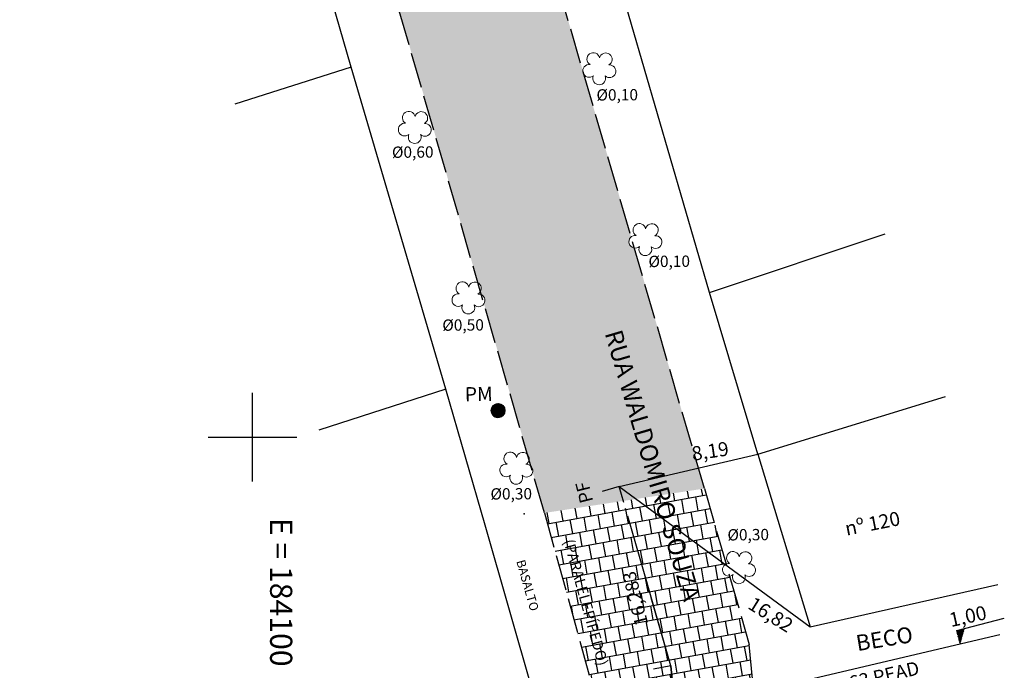
# Model space of a CAD drawing. Extents: x 183398 to 189002, y 1673663 to 1676710.
# Drawn here: x 184087 to 184142, y 1674337 to 1674374 of the extents above; entities that cross this region are included whole.
import ezdxf
from ezdxf.enums import TextEntityAlignment as Align

# ---------------------------------------------------------------- set-up
doc = ezdxf.new("R2010")
doc.units = 0
doc.header["$MEASUREMENT"] = 0
for name, pattern in [('ACAD_ISO06W100', [36, 24, -3, 0, -3, 0, -3, 0, -3]), ('CONTINUO', [0]), ('LIN0', [0]), ('LIN1', [2.5, 2, -0.5]), ('TRACO-PONTO', [4.7, 4, -0.35, 0, -0.35])]:
    doc.linetypes.add(name, pattern=pattern)
doc.layers.get('0').update_dxf_attribs({"linetype": 'LIN0'})
for name, color, linetype in [('__AGUA_DMAE', 136, 'AGUA_DMAE'), ('amarrações', 51, 'Continuous'), ('CADASTRO', 7, 'LIN0'), ('CONSTRUCOES', 5, 'Continuous'), ('Divisa gradil', 7, 'FENCELINE1'), ('DIVISA MURO', 7, 'MURO2000'), ('EIXO_PROJ', 170, 'LIN0'), ('ELETRICO', 7, 'LIN0'), ('MALHA', 7, 'CONTINUO'), ('MEIO-FIO_EXIST', 7, 'LIN1'), ('PARALELEPÍPEDO', 7, 'Continuous'), ('PROJETO', 7, 'Continuous'), ('VEGETACAO', 104, 'LIN0')]:
    doc.layers.add(name, color=color, linetype=linetype)
doc.layers.get('0').freeze()
doc.styles.add('ESTACA', font='ARIAL.TTF')
doc.styles.add('G_CERCA_2000', font='romans.shx')
doc.styles.add('ROMANS', font='romans')
doc.styles.add('SECTIP', font='ARIAL.TTF', dxfattribs={"width": 1.3, "height": 2.1})
doc.styles.add('SIMPLEX', font='simplex.shx')
doc.linetypes.add('AGUA_DMAE', pattern='A,2.907462,-0.304465,["A",ROMANS,S=0.6656,R=0.244158,X=0,Y=-0.310719],-0.793249', length=4.005176)
doc.linetypes.add('FENCELINE1', pattern='A,0.25,-0.1,[133,ltypeshp.shx,S=0.1,R=0,X=-0.1,Y=0],-0.1,1', length=1.45)
doc.linetypes.add('MURO2000', pattern='A,3.258245,["I",G_CERCA_2000,S=1,R=0,X=0,Y=-0.5],0.190476', length=3.448721)

# ---------------------------------------------------------------- blocks, each defined once
blk = doc.blocks.new('*U23')
at = {"color": 0, "linetype": 'LIN0'}
for p, q in [((176371.561053, 1668686.87146), (176371.515841, 1668686.581663)), ((176371.609873, 1668686.924898), (176371.54686, 1668686.520995)), ((176371.655561, 1668686.958254), (176371.581902, 1668686.486115)), ((176371.698326, 1668686.972873), (176371.616944, 1668686.451235)), ((176371.739851, 1668686.979549), (176371.651986, 1668686.416354)), ((176371.781377, 1668686.986224), (176371.688682, 1668686.392076)), ((176371.822902, 1668686.9929), (176371.727227, 1668686.37965)), ((176371.864427, 1668686.999575), (176371.765773, 1668686.367225)), ((176371.902973, 1668686.98715), (176371.806271, 1668686.367318)), ((176371.941518, 1668686.974724), (176371.84677, 1668686.367412)), ((176371.97892, 1668686.954973), (176371.888411, 1668686.374832)), ((176372.015301, 1668686.92867), (176371.931075, 1668686.388803)), ((176372.05078, 1668686.896595), (176371.97533, 1668686.412974)), ((176372.084136, 1668686.850907), (176372.023338, 1668686.461206)), ((176372.114359, 1668686.785137), (176372.071347, 1668686.509437)), ((176372.131275, 1668686.634073), (176372.131275, 1668686.634073))]:
    blk.add_line(p, q, dxfattribs=at)
at = {"color": 7, "linetype": 'LIN0', "flags": 128}
blk.add_lwpolyline([(176372.099885, 1668686.829337), (176372.04085, 1668686.910197), (176371.959717, 1668686.968858), (176371.864427, 1668686.999575), (176371.669163, 1668686.968185), (176371.588303, 1668686.90915), (176371.529642, 1668686.828017), (176371.498925, 1668686.732727), (176371.499156, 1668686.632609), (176371.530315, 1668686.537463), (176371.670483, 1668686.397942), (176371.765773, 1668686.367225), (176371.865891, 1668686.367456), (176371.961037, 1668686.398615), (176372.100558, 1668686.538783), (176372.131275, 1668686.634073), (176372.131044, 1668686.734191)], close=True, dxfattribs=at)
blk = doc.blocks.new('ARVORE')
at = {"layer": 'VEGETACAO', "linetype": 'LIN0', "lineweight": 9}
for centre, start, end in [((190827.449, 1653670.198), 87.7421, 202.1612), ((190827.449, 1653670.198), 333.3231, 87.7421), ((190826.862, 1653669.806), 159.7421, 274.1612), ((190826.862, 1653669.806), 45.3231, 159.7421), ((190828.003, 1653669.761), 15.7421, 130.1612), ((190828.003, 1653669.761), 261.3231, 15.7421), ((190827.054, 1653669.127), 117.3231, 231.7421), ((190827.759, 1653669.099), 303.7421, 58.1612), ((190827.054, 1653669.127), 231.7421, 346.1612), ((190827.759, 1653669.099), 189.3231, 303.7421)]:
    blk.add_arc(centre, 0.36, start, end, dxfattribs=at)

msp = doc.modelspace()

# ---------------------------------------------------------------- hatches: boundary and pattern name
at = {"layer": '__AGUA_DMAE', "linetype": 'LIN0', "ltscale": 0.05}
h = msp.add_hatch(dxfattribs=at)
h.set_pattern_fill('ANSI31', color=256, scale=0.24, angle=101.5971, style=0)
h.set_pattern_definition([(62.2911361591, (-1664904.391806, 867149.609374), (0.0265596510781, -0.01394937040187), [])])
h.paths.add_polyline_path([(184140.185, 1674339.202), (184139.94, 1674338.324), (184139.743, 1674339.089)])
at = {"layer": 'PARALELEPÍPEDO', "linetype": 'Continuous'}
h = msp.add_hatch(dxfattribs=at)
h.set_pattern_fill('AR-B88', color=252, scale=0.1, angle=-169.71753979, style=0)
h.paths.add_polyline_path([(184101.128, 1674431.118), (184101.051, 1674431.39, -0.486565), (184100.569, 1674431.688, -0.387221), (184100.854, 1674432.081), (184098.823, 1674439.199, -0.454321), (184098.377, 1674439.508, -0.357163), (184098.625, 1674439.891), (184097.458, 1674443.984, -0.394956), (184098.765, 1674447.427), (184086.957, 1674443.839), (184086.87, 1674443.323, -0.068138), (184087.623, 1674442.997, -0.638196), (184088.418, 1674442.628, -0.134324), (184088.351, 1674442.382, -0.140363), (184089.048, 1674440.87), (184092.482, 1674428.651), (184093.362, 1674425.616, -0.407625), (184093.502, 1674425.132), (184093.556, 1674424.948, -0.431736), (184093.702, 1674424.445), (184096.001, 1674416.513, -0.253516), (184096.097, 1674416.183), (184096.193, 1674415.853, -0.279775), (184096.3, 1674415.495, -0.499315), (184096.457, 1674414.941), (184096.49, 1674414.826, -0.525824), (184096.656, 1674414.257), (184097.098, 1674412.731, -0.585974), (184097.273, 1674412.127), (184097.293, 1674412.059, -0.608516), (184097.471, 1674411.445), (184099.263, 1674405.262, -0.681568), (184099.613, 1674404.69, -0.133949), (184099.463, 1674404.575), (184101.375, 1674397.979, -0.531477), (184101.541, 1674397.406), (184101.57, 1674397.308, -0.554064), (184101.74, 1674396.722), (184103.175, 1674391.772), (184106.968, 1674378.648, -0.256048), (184107.064, 1674378.315), (184107.159, 1674377.988, -0.288818), (184107.265, 1674377.619), (184112.727, 1674358.721, -0.424152), (184112.871, 1674358.224), (184112.92, 1674358.053, -0.449263), (184113.069, 1674357.536), (184115.53, 1674349.022, -0.217395), (184115.613, 1674348.735), (184115.72, 1674348.366, -0.253974), (184115.815, 1674348.036), (184116.482, 1674345.727), (184125.507, 1674347.104), (184121.557, 1674360.681, -0.306737), (184121.259, 1674360.954, -0.280392), (184121.374, 1674361.31), (184118.705, 1674370.483, -0.149617), (184118.646, 1674370.685), (184111.737, 1674394.432, -0.324165), (184111.453, 1674394.744, -0.231486), (184111.559, 1674395.042), (184108.876, 1674404.324, -0.138906), (184108.821, 1674404.513), (184108.789, 1674404.623, -0.532425), (184108.26, 1674404.899, -0.427611), (184108.594, 1674405.298), (184108.572, 1674405.373, -0.213933), (184108.49, 1674405.656)])
h.paths.add_polyline_path([(184087.3, 1674443.599), (184091.965, 1674444.996), (184091.708, 1674445.851), (184087.044, 1674444.454)], flags=24)
h.paths.add_polyline_path([(184094.996, 1674409.881), (184097.826, 1674409.9), (184097.818, 1674411.086), (184094.988, 1674411.066)], flags=25)
h.paths.add_polyline_path([(184092.094, 1674440.144), (184094.652, 1674431.554), (184095.783, 1674431.89), (184093.225, 1674440.48)], flags=24)
h.paths.add_polyline_path([(184091.937, 1674444.622), (184096.973, 1674427.521), (184098.462, 1674427.959), (184093.426, 1674445.061)], flags=24)
h.paths.add_polyline_path([(184119.464, 1674346.251), (184119.082, 1674347.794), (184117.99, 1674347.523), (184118.372, 1674345.981)], flags=24)
h.paths.add_polyline_path([(184120.536, 1674355.282), (184125.572, 1674338.18), (184127.061, 1674338.618), (184122.025, 1674355.72)], flags=9)
h.paths.add_polyline_path([(184088.22, 1674442.706), (184090.921, 1674442.763), (184090.895, 1674443.969), (184088.195, 1674443.912)], flags=25)
h = msp.add_hatch(dxfattribs=at)
h.set_pattern_fill('AR-B88', color=252, scale=0.1, angle=-169.7175, style=0)
h.set_pattern_definition([(190.28246021, (45.30706, -18.5387), (0.1428008103, -0.78715178242), []), (280.28246021, (45.30706, -18.53873), (0.53637670153, -0.71575137726), [0.8, -0.8])])
h.paths.add_polyline_path([(184125.507, 1674347.104), (184116.482, 1674345.727), (184120.937, 1674329.577), (184128.81, 1674330.277), (184128.035, 1674338.308)])

# ---------------------------------------------------------------- linework, layer by layer
at = {"layer": '__AGUA_DMAE'}
msp.add_line((184127.205, 1674335.354), (184142.176, 1674338.871), dxfattribs=at)
at = {"layer": '__AGUA_DMAE', "linetype": 'LIN0', "ltscale": 0.05}
msp.add_lwpolyline([(184139.743, 1674339.089), (184142.43, 1674339.781)], dxfattribs=at)
at = {"layer": 'amarrações'}
for q in [(184128.516, 1674349.048), (184131.468, 1674339.303)]:
    msp.add_line((184120.7, 1674347.214), q, dxfattribs=at)
at = {"layer": 'Divisa gradil', "ltscale": 2}
for p, q in [((184128.516, 1674349.048), (184131.468, 1674339.303)), ((184118.414, 1674326.689), (184113.128, 1674345.032))]:
    msp.add_line(p, q, dxfattribs=at)
for points in [[(184113.128, 1674345.032), (184110.91, 1674352.719), (184105.571, 1674370.896), (184099.876, 1674390.617), (184094.556, 1674409.34)], [(184105.571, 1674370.896), (184099.002, 1674368.807)], [(184110.91, 1674352.719), (184103.749, 1674350.404)]]:
    msp.add_lwpolyline(points, dxfattribs=at)
at = {"layer": 'DIVISA MURO'}
for p, q in [((184128.516, 1674349.048), (184139.119, 1674352.306)), ((184131.468, 1674339.303), (184142.071, 1674341.689))]:
    msp.add_line(p, q, dxfattribs=at)
for points in [[(184128.516, 1674349.048), (184125.803, 1674358.18), (184117.721, 1674385.927)], [(184125.803, 1674358.18), (184135.702, 1674361.485)]]:
    msp.add_lwpolyline(points, dxfattribs=at)
msp.add_point((184115.344, 1674345.671), dxfattribs=at)
at = {"layer": 'EIXO_PROJ', "linetype": 'CONTINUO', "flags": 128}
for points in [[(184120.7, 1674347.214), (184119.739, 1674346.938)], [(184123.618, 1674337.09), (184122.635, 1674336.902)]]:
    msp.add_lwpolyline(points, dxfattribs=at)
at = {"layer": 'EIXO_PROJ', "linetype": 'TRACO-PONTO', "flags": 128}
for points in [[(184123.618, 1674337.09), (184120.7, 1674347.214)], [(184126.11, 1674311.465), (184123.618, 1674337.09)]]:
    msp.add_lwpolyline(points, dxfattribs=at)
at = {"layer": 'EIXO_PROJ', "color": 1, "linetype": 'CONTINUO', "flags": 128}
for points in [[(184123.618, 1674337.09), (184122.233, 1674341.895)], [(184123.618, 1674337.09), (184124.102, 1674332.114)]]:
    msp.add_lwpolyline(points, dxfattribs=at)
at = {"layer": 'ELETRICO'}
msp.add_circle((184113.861, 1674351.51), 0.387, dxfattribs=at)
at = {"layer": 'MALHA', "color": 252, "linetype": 'CONTINUO', "flags": 128}
for points in [[(184100, 1674347.5), (184100, 1674352.5)], [(184097.5, 1674350), (184102.5, 1674350)]]:
    msp.add_lwpolyline(points, dxfattribs=at)
at = {"layer": 'MEIO-FIO_EXIST'}
for p, q in [((184125.507, 1674347.104), (184128.035, 1674338.308)), ((184116.482, 1674345.727), (184121.232, 1674328.507))]:
    msp.add_line(p, q, dxfattribs=at)
for points in [[(184125.507, 1674347.104), (184111.56, 1674395.04), (184101.128, 1674431.118)], [(184116.482, 1674345.727), (184103.175, 1674391.772), (184092.482, 1674428.651)]]:
    msp.add_lwpolyline(points, dxfattribs=at)
at = {"layer": 'PROJETO', "color": 6, "flags": 128}
msp.add_lwpolyline([(184129.871, 1674319.289), (184128.035, 1674338.308)], dxfattribs=at)

# ---------------------------------------------------------------- block references
at = {"layer": 'ELETRICO', "color": 7, "xscale": 1.200000000067173, "yscale": 1.199999999953434, "zscale": 1.2, "rotation": 255.0741268791859}
msp.add_blockref('*U23', (-1696234.58, 2394619.371), dxfattribs=at)
at = {"layer": 'VEGETACAO', "rotation": 181.2824602108}
for p in [(337887.955, 3331897.185), (337877.546, 3331893.873), (337890.558, 3331887.543), (337880.573, 3331884.253), (337883.271, 3331874.638), (337895.835, 3331869.024)]:
    msp.add_blockref('ARVORE', p, dxfattribs=at)

# ---------------------------------------------------------------- texts
at = {"layer": '__AGUA_DMAE', "linetype": 'LIN0', "ltscale": 0.05, "style": 'ROMANS'}
msp.add_text('1,00', height=0.7987, rotation=12.402, dxfattribs=at).set_placement((184139.338, 1674339.671), align=Align.MIDDLE_LEFT)
at = {"layer": '__AGUA_DMAE', "linetype": 'ACAD_ISO06W100', "ltscale": 0.05, "style": 'ROMANS'}
msp.add_text('DE 63 PEAD', height=0.768, rotation=12.687, dxfattribs=at).set_placement((184132.14, 1674335.768), align=Align.MIDDLE_LEFT)
at = {"layer": 'amarrações', "style": 'ROMANS'}
for s, rotation, p in [('8,19', 8.4505, (184124.794, 1674349.064)), ('16,82', 328.0365, (184128.106, 1674340.705))]:
    msp.add_text(s, height=0.792, rotation=rotation, dxfattribs=at).set_placement(p, align=Align.MIDDLE_LEFT)
at = {"layer": 'CADASTRO', "style": 'SECTIP'}
for s, height, rotation, p in [('RUA WALDOMIRO SOUZA', 1, 286.4085, (184119.874, 1674355.877)), ('(PARALELEPÍPEDO)', 0.6, 285.4644, (184117.551, 1674344.149))]:
    msp.add_text(s, height=height, rotation=rotation, dxfattribs=at).set_placement(p)
at = {"layer": 'CADASTRO', "color": 7, "linetype": 'LIN0', "style": 'ESTACA'}
msp.add_text('BASALTO', height=0.5, rotation=285.7482, dxfattribs=at).set_placement((184115.531, 1674341.64), align=Align.MIDDLE_CENTER)
at = {"layer": 'CONSTRUCOES', "color": 7, "linetype": 'LIN0', "style": 'ROMANS'}
for s, height, rotation, p in [('nº 120', 0.792, 11.1448, (184133.453, 1674344.831)), ('BECO', 0.9, 9.2453, (184134.07, 1674338.369))]:
    msp.add_text(s, height=height, rotation=rotation, dxfattribs=at).set_placement(p, align=Align.MIDDLE_LEFT)
at = {"layer": 'EIXO_PROJ', "style": 'SIMPLEX'}
for s, p in [('PF', (184119.237, 1674346.388)), ('16,283', (184122.338, 1674339.47))]:
    msp.add_text(s, height=0.75, rotation=103.9191, dxfattribs=at).set_placement(p)
at = {"layer": 'ELETRICO', "color": 7, "style": 'ESTACA'}
msp.add_text('PM ', height=0.8, rotation=1.2134, dxfattribs=at).set_placement((184111.985, 1674352.424), align=Align.MIDDLE_LEFT)
at = {"layer": 'MALHA', "color": 252, "style": 'ROMANS'}
msp.add_text('E = 184100', height=1.25, rotation=270, dxfattribs=at).set_placement((184101, 1674345.448, -1.571))
at = {"layer": 'VEGETACAO', "lineweight": 0, "style": 'ESTACA'}
for s, p in [('Ø0,10', (184119.416, 1674369.324)), ('Ø0,60', (184107.877, 1674366.09)), ('Ø0,10 ', (184122.35, 1674359.924)), ('Ø0,50', (184110.718, 1674356.33)), ('Ø0,30', (184113.435, 1674346.8)), ('Ø0,30', (184126.807, 1674344.492))]:
    msp.add_text(s, height=0.64, rotation=0.3913, dxfattribs=at).set_placement(p, align=Align.MIDDLE_LEFT)

doc.saveas('drawing.dxf')
